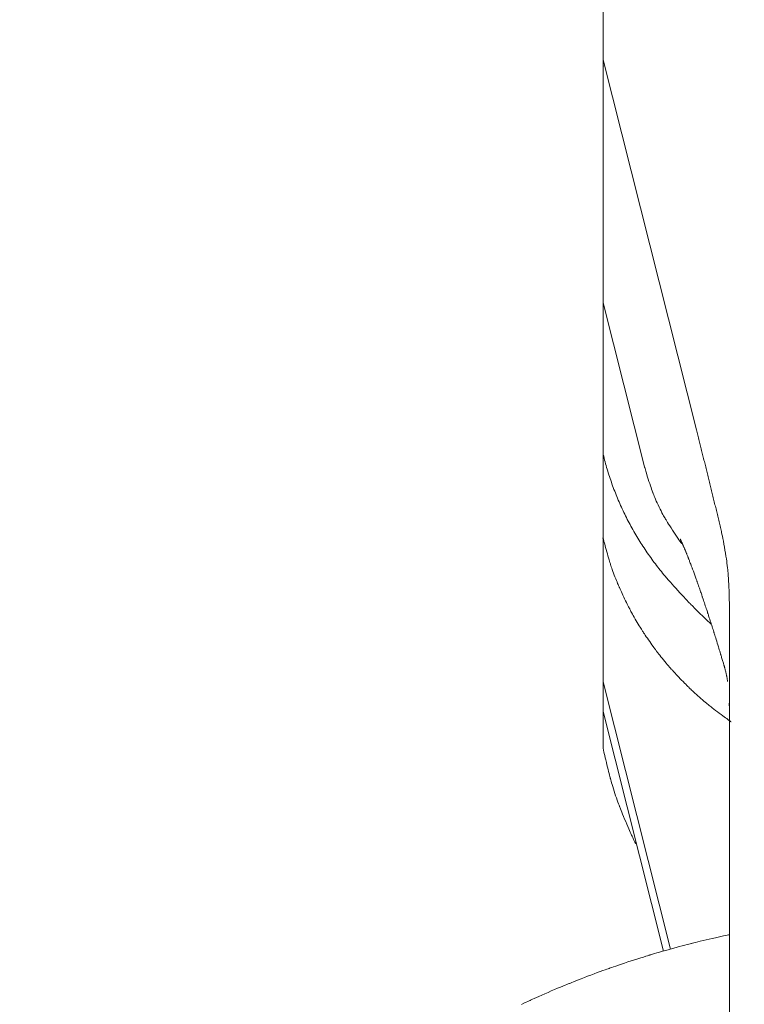
# Model space of a CAD drawing. Units: millimetres. Extents: x 0 to 12600, y 0 to 8910.
# Drawn here: x 4633 to 4679, y 5797 to 5860 of the extents above; entities that cross this region are included whole.
import ezdxf

# ---------------------------------------------------------------- set-up
doc = ezdxf.new("R2010")
doc.units = ezdxf.units.MM
doc.header["$LTSCALE"] = 7.5
doc.layers.add('寸法線', color=7, linetype='Continuous', lineweight=9)
doc.layers.add('本体', color=7, linetype='Continuous', lineweight=9)
doc.styles.get("Standard").update_dxf_attribs({"font": 'txt', "bigfont": 'bigfont'})
doc.styles.add('ＭＳ 明朝', font='txt')
doc.dimstyles.get("Standard").update_dxf_attribs({"dimtxt": 0.18, "dimasz": 0.18, "dimexe": 0.18, "dimexo": 0.0625, "dimgap": 0.09, "dimtad": 0, "dimtih": 1, "dimtoh": 1, "dimdec": 4, "dimzin": 0, "dimdsep": 46, "dimtxsty": 'Standard', "dimcen": 0.09, "dimadec": 0, "dimazin": 0, "dimtfac": 1, "dimtdec": 4, "dimtofl": 0, "dimtmove": 0, "dimatfit": 3, "dimfxl": 1, "dimtolj": 1, "dimtzin": 0, "dimarcsym": 0})

# ---------------------------------------------------------------- blocks, each defined once
blk = doc.blocks.new('Dim5')
at = {"layer": 'Defpoints', "color": 0}
for p in [(4440.749878, 6900), (4440.749878, 5694.018574), (4940.749878, 5694.018574)]:
    blk.add_point(p, dxfattribs=at)
at = {"layer": '寸法線', "color": 0, "linetype": 'Continuous', "lineweight": -2}
for p, q in [((4440.749878, 5694.206074), (4440.749878, 6900.54)), ((4940.749878, 5694.206074), (4940.749878, 6900.54)), ((4880.749878, 6900), (4500.749878, 6900))]:
    blk.add_line(p, q, dxfattribs=at)
at = {"layer": '寸法線', "color": 0}
for points in [[(4500.749878, 6910), (4500.749878, 6890), (4440.749878, 6900)], [(4880.749878, 6890), (4880.749878, 6910), (4940.749878, 6900)]]:
    blk.add_solid(points, dxfattribs=at)
at = {"layer": '寸法線', "color": 0, "lineweight": 9, "insert": (4690.749878, 6975), "char_height": 80, "width": 1413.440625, "attachment_point": 5, "style": 'ＭＳ 明朝'}
blk.add_mtext('\\A1;500', dxfattribs=at)

msp = doc.modelspace()

# ---------------------------------------------------------------- linework, layer by layer
at = {"layer": '本体', "color": 7, "linetype": 'Continuous', "lineweight": 9}
for p, q in [((4670.25, 5874.523), (4670.25, 5827.019)), ((4676.159, 5833.881), (4670.25, 5857.337)), ((4670.25, 5857.054), (4670.25, 5857.052)), ((4670.25, 5857.052), (4670.25, 5857.051)), ((4670.25, 5857.051), (4670.25, 5857.049)), ((4670.25, 5857.049), (4670.25, 5857.048)), ((4670.25, 5857.048), (4670.25, 5857.046)), ((4670.25, 5857.046), (4670.25, 5857.045)), ((4670.25, 5857.045), (4670.25, 5857.043)), ((4670.25, 5857.043), (4670.25, 5857.042)), ((4670.25, 5857.042), (4670.25, 5857.04)), ((4670.25, 5857.04), (4670.25, 5857.039)), ((4670.25, 5857.039), (4670.25, 5857.038)), ((4670.25, 5857.038), (4670.25, 5857.036)), ((4670.25, 5857.036), (4670.25, 5857.035)), ((4670.25, 5857.035), (4670.25, 5857.033)), ((4670.25, 5857.033), (4670.25, 5857.032)), ((4670.25, 5857.032), (4670.251, 5857.03)), ((4670.251, 5857.03), (4670.251, 5857.029)), ((4670.251, 5857.029), (4670.251, 5857.027)), ((4670.251, 5857.027), (4670.251, 5857.026)), ((4670.251, 5857.026), (4670.251, 5857.024)), ((4670.251, 5857.024), (4670.251, 5857.023)), ((4670.251, 5857.023), (4670.251, 5857.022)), ((4670.251, 5857.022), (4670.251, 5857.02)), ((4670.251, 5857.02), (4670.251, 5857.019)), ((4670.251, 5857.019), (4670.251, 5857.017)), ((4670.251, 5857.017), (4670.252, 5857.016)), ((4670.252, 5857.016), (4670.252, 5857.014)), ((4670.252, 5857.014), (4670.252, 5857.013)), ((4670.252, 5857.013), (4670.252, 5857.011)), ((4670.252, 5857.011), (4670.252, 5857.01)), ((4670.252, 5857.01), (4670.252, 5857.009)), ((4670.252, 5857.009), (4670.252, 5857.007)), ((4670.252, 5857.007), (4670.253, 5857.006)), ((4670.253, 5857.006), (4670.253, 5857.004)), ((4670.253, 5857.004), (4670.253, 5857.003)), ((4670.253, 5857.003), (4670.253, 5857.001)), ((4670.253, 5857.001), (4670.253, 5857)), ((4670.253, 5857), (4670.253, 5856.998)), ((4670.253, 5856.998), (4670.254, 5856.997)), ((4670.254, 5856.997), (4670.254, 5856.996)), ((4670.254, 5856.996), (4670.254, 5856.994)), ((4670.254, 5856.994), (4670.254, 5856.993)), ((4670.254, 5856.993), (4670.254, 5856.991)), ((4670.254, 5856.991), (4670.255, 5856.99)), ((4670.255, 5856.99), (4670.255, 5856.988)), ((4670.255, 5856.988), (4670.255, 5856.987)), ((4670.255, 5856.987), (4670.255, 5856.986)), ((4670.255, 5856.986), (4670.256, 5856.984)), ((4670.256, 5856.984), (4670.256, 5856.983)), ((4670.256, 5856.983), (4670.256, 5856.981)), ((4670.256, 5856.981), (4670.256, 5856.98)), ((4670.256, 5856.98), (4670.257, 5856.978)), ((4670.257, 5856.978), (4670.257, 5856.977)), ((4670.257, 5856.977), (4670.257, 5856.976)), ((4670.257, 5856.976), (4670.257, 5856.974)), ((4670.257, 5856.974), (4670.258, 5856.973)), ((4670.258, 5856.973), (4670.258, 5856.971)), ((4670.258, 5856.971), (4670.258, 5856.97)), ((4670.258, 5856.97), (4670.258, 5856.968)), ((4670.258, 5856.968), (4670.259, 5856.967)), ((4670.259, 5856.967), (4670.259, 5856.966)), ((4670.259, 5856.966), (4670.259, 5856.964)), ((4670.259, 5856.964), (4670.26, 5856.963)), ((4670.26, 5856.963), (4670.26, 5856.961)), ((4670.26, 5856.961), (4670.26, 5856.96)), ((4670.26, 5856.96), (4670.261, 5856.959)), ((4670.261, 5856.959), (4670.261, 5856.957)), ((4670.261, 5856.957), (4670.261, 5856.956)), ((4670.261, 5856.956), (4670.262, 5856.954)), ((4670.262, 5856.954), (4670.262, 5856.953)), ((4670.262, 5856.953), (4670.262, 5856.951)), ((4670.262, 5856.951), (4670.263, 5856.95)), ((4670.25, 5841.923), (4672.869, 5831.525)), ((4676.181, 5833.795), (4676.159, 5833.881)), ((4676.202, 5833.708), (4676.181, 5833.795)), ((4676.224, 5833.621), (4676.202, 5833.708)), ((4676.246, 5833.534), (4676.224, 5833.621)), ((4676.268, 5833.447), (4676.246, 5833.534)), ((4676.29, 5833.36), (4676.268, 5833.447)), ((4676.312, 5833.273), (4676.29, 5833.36)), ((4676.333, 5833.186), (4676.312, 5833.273)), ((4676.355, 5833.099), (4676.333, 5833.186)), ((4676.377, 5833.012), (4676.355, 5833.099)), ((4676.399, 5832.925), (4676.377, 5833.012)), ((4676.421, 5832.837), (4676.399, 5832.925)), ((4676.443, 5832.75), (4676.421, 5832.837)), ((4670.25, 5832.315), (4670.279, 5832.197)), ((4676.464, 5832.663), (4676.443, 5832.75)), ((4676.486, 5832.575), (4676.464, 5832.663)), ((4676.508, 5832.488), (4676.486, 5832.575)), ((4676.53, 5832.4), (4676.508, 5832.488)), ((4676.552, 5832.312), (4676.53, 5832.4)), ((4676.574, 5832.225), (4676.552, 5832.312)), ((4676.595, 5832.137), (4676.574, 5832.225)), ((4670.279, 5832.197), (4670.308, 5832.079)), ((4670.308, 5832.079), (4670.339, 5831.961)), ((4670.339, 5831.961), (4670.37, 5831.843)), ((4670.37, 5831.843), (4670.402, 5831.726)), ((4670.402, 5831.726), (4670.435, 5831.608)), ((4670.435, 5831.608), (4670.468, 5831.491)), ((4676.617, 5832.049), (4676.595, 5832.137)), ((4676.639, 5831.962), (4676.617, 5832.049)), ((4676.661, 5831.874), (4676.639, 5831.962)), ((4676.683, 5831.786), (4676.661, 5831.874)), ((4676.704, 5831.698), (4676.683, 5831.786)), ((4676.726, 5831.61), (4676.704, 5831.698)), ((4676.748, 5831.522), (4676.726, 5831.61)), ((4670.468, 5831.491), (4670.502, 5831.374)), ((4670.502, 5831.374), (4670.538, 5831.258)), ((4670.538, 5831.258), (4670.574, 5831.141)), ((4670.574, 5831.141), (4670.61, 5831.025)), ((4670.61, 5831.025), (4670.648, 5830.909)), ((4672.873, 5831.513), (4672.869, 5831.525)), ((4672.883, 5831.479), (4672.873, 5831.513)), ((4672.9, 5831.422), (4672.883, 5831.479)), ((4672.923, 5831.344), (4672.9, 5831.422)), ((4672.952, 5831.249), (4672.923, 5831.344)), ((4672.986, 5831.137), (4672.952, 5831.249)), ((4673.023, 5831.013), (4672.986, 5831.137)), ((4673.064, 5830.88), (4673.023, 5831.013)), ((4676.77, 5831.434), (4676.748, 5831.522)), ((4676.792, 5831.345), (4676.77, 5831.434)), ((4676.813, 5831.257), (4676.792, 5831.345)), ((4676.835, 5831.169), (4676.813, 5831.257)), ((4676.857, 5831.081), (4676.835, 5831.169)), ((4676.879, 5830.992), (4676.857, 5831.081)), ((4676.901, 5830.904), (4676.879, 5830.992)), ((4670.648, 5830.909), (4670.686, 5830.793)), ((4670.686, 5830.793), (4670.725, 5830.677)), ((4670.725, 5830.677), (4670.765, 5830.562)), ((4670.765, 5830.562), (4670.805, 5830.446)), ((4670.805, 5830.446), (4670.847, 5830.331)), ((4673.108, 5830.742), (4673.064, 5830.88)), ((4673.152, 5830.602), (4673.108, 5830.742)), ((4673.197, 5830.465), (4673.152, 5830.602)), ((4673.241, 5830.335), (4673.197, 5830.465)), ((4676.922, 5830.815), (4676.901, 5830.904)), ((4676.944, 5830.727), (4676.922, 5830.815)), ((4676.966, 5830.638), (4676.944, 5830.727)), ((4676.988, 5830.55), (4676.966, 5830.638)), ((4677.01, 5830.461), (4676.988, 5830.55)), ((4677.031, 5830.372), (4677.01, 5830.461)), ((4677.053, 5830.284), (4677.031, 5830.372)), ((4670.847, 5830.331), (4670.889, 5830.217)), ((4670.889, 5830.217), (4670.932, 5830.102)), ((4670.932, 5830.102), (4670.976, 5829.988)), ((4670.976, 5829.988), (4671.02, 5829.874)), ((4671.02, 5829.874), (4671.065, 5829.76)), ((4671.065, 5829.76), (4671.111, 5829.647)), ((4673.282, 5830.214), (4673.241, 5830.335)), ((4673.32, 5830.106), (4673.282, 5830.214)), ((4673.353, 5830.014), (4673.32, 5830.106)), ((4673.38, 5829.939), (4673.353, 5830.014)), ((4673.401, 5829.885), (4673.38, 5829.939)), ((4673.413, 5829.852), (4673.401, 5829.885)), ((4673.417, 5829.841), (4673.413, 5829.852)), ((4673.422, 5829.83), (4673.417, 5829.841)), ((4673.434, 5829.797), (4673.422, 5829.83)), ((4673.455, 5829.744), (4673.434, 5829.797)), ((4673.484, 5829.671), (4673.455, 5829.744)), ((4677.075, 5830.195), (4677.053, 5830.284)), ((4677.097, 5830.106), (4677.075, 5830.195)), ((4677.119, 5830.017), (4677.097, 5830.106)), ((4677.14, 5829.928), (4677.119, 5830.017)), ((4677.162, 5829.839), (4677.14, 5829.928)), ((4677.184, 5829.75), (4677.162, 5829.839)), ((4677.206, 5829.661), (4677.184, 5829.75)), ((4671.111, 5829.647), (4671.158, 5829.533)), ((4671.158, 5829.533), (4671.205, 5829.421)), ((4671.205, 5829.421), (4671.254, 5829.308)), ((4671.254, 5829.308), (4671.303, 5829.196)), ((4671.303, 5829.196), (4671.353, 5829.083)), ((4673.52, 5829.581), (4673.484, 5829.671)), ((4673.564, 5829.477), (4673.52, 5829.581)), ((4673.613, 5829.362), (4673.564, 5829.477)), ((4673.668, 5829.238), (4673.613, 5829.362)), ((4673.727, 5829.11), (4673.668, 5829.238)), ((4673.789, 5828.98), (4673.727, 5829.11)), ((4677.227, 5829.572), (4677.206, 5829.661)), ((4677.249, 5829.483), (4677.227, 5829.572)), ((4677.271, 5829.394), (4677.249, 5829.483)), ((4677.293, 5829.304), (4677.271, 5829.394)), ((4677.315, 5829.215), (4677.293, 5829.304)), ((4677.336, 5829.126), (4677.315, 5829.215)), ((4677.358, 5829.036), (4677.336, 5829.126)), ((4671.353, 5829.083), (4671.403, 5828.972)), ((4671.403, 5828.972), (4671.454, 5828.86)), ((4671.454, 5828.86), (4671.506, 5828.749)), ((4671.506, 5828.749), (4671.559, 5828.638)), ((4671.559, 5828.638), (4671.613, 5828.527)), ((4671.613, 5828.527), (4671.667, 5828.417)), ((4673.853, 5828.852), (4673.789, 5828.98)), ((4673.915, 5828.729), (4673.853, 5828.852)), ((4673.975, 5828.615), (4673.915, 5828.729)), ((4674.031, 5828.513), (4673.975, 5828.615)), ((4674.08, 5828.425), (4674.031, 5828.513)), ((4677.38, 5828.947), (4677.358, 5829.036)), ((4677.402, 5828.858), (4677.38, 5828.947)), ((4677.423, 5828.768), (4677.402, 5828.858)), ((4677.445, 5828.678), (4677.423, 5828.768)), ((4677.467, 5828.589), (4677.445, 5828.678)), ((4677.488, 5828.499), (4677.467, 5828.589)), ((4677.51, 5828.41), (4677.488, 5828.499)), ((4671.667, 5828.417), (4671.722, 5828.307)), ((4671.722, 5828.307), (4671.778, 5828.198)), ((4671.778, 5828.198), (4671.834, 5828.088)), ((4671.834, 5828.088), (4671.892, 5827.979)), ((4671.892, 5827.979), (4671.95, 5827.871)), ((4671.95, 5827.871), (4672.008, 5827.762)), ((4674.12, 5828.353), (4674.08, 5828.425)), ((4674.15, 5828.301), (4674.12, 5828.353)), ((4674.169, 5828.269), (4674.15, 5828.301)), ((4674.175, 5828.258), (4674.169, 5828.269)), ((4674.182, 5828.247), (4674.175, 5828.258)), ((4674.2, 5828.215), (4674.182, 5828.247)), ((4674.232, 5828.162), (4674.2, 5828.215)), ((4674.275, 5828.09), (4674.232, 5828.162)), ((4674.33, 5828.001), (4674.275, 5828.09)), ((4674.394, 5827.896), (4674.33, 5828.001)), ((4674.468, 5827.779), (4674.394, 5827.896)), ((4677.532, 5828.32), (4677.51, 5828.41)), ((4677.554, 5828.23), (4677.532, 5828.32)), ((4677.575, 5828.14), (4677.554, 5828.23)), ((4677.597, 5828.05), (4677.575, 5828.14)), ((4677.619, 5827.961), (4677.597, 5828.05)), ((4677.64, 5827.871), (4677.619, 5827.961)), ((4677.662, 5827.781), (4677.64, 5827.871)), ((4672.008, 5827.762), (4672.068, 5827.654)), ((4672.068, 5827.654), (4672.128, 5827.547)), ((4672.128, 5827.547), (4672.189, 5827.439)), ((4672.189, 5827.439), (4672.25, 5827.332)), ((4672.25, 5827.332), (4672.313, 5827.226)), ((4672.313, 5827.226), (4672.376, 5827.12)), ((4674.549, 5827.653), (4674.468, 5827.779)), ((4674.635, 5827.521), (4674.549, 5827.653)), ((4674.724, 5827.387), (4674.635, 5827.521)), ((4674.813, 5827.255), (4674.724, 5827.387)), ((4674.899, 5827.127), (4674.813, 5827.255)), ((4677.684, 5827.691), (4677.662, 5827.781)), ((4677.706, 5827.601), (4677.684, 5827.691)), ((4677.727, 5827.51), (4677.706, 5827.601)), ((4677.73, 5827.494), (4677.727, 5827.51)), ((4677.74, 5827.447), (4677.73, 5827.494)), ((4677.755, 5827.369), (4677.74, 5827.447)), ((4677.776, 5827.263), (4677.755, 5827.369)), ((4677.802, 5827.131), (4677.776, 5827.263)), ((4670.232, 5827.026), (4670.231, 5827.031)), ((4670.231, 5827.031), (4670.231, 5827.028)), ((4670.231, 5827.028), (4670.234, 5827.019)), ((4670.236, 5827.011), (4670.232, 5827.026)), ((4670.234, 5827.019), (4670.238, 5827.004)), ((4670.241, 5826.989), (4670.236, 5827.011)), ((4670.238, 5827.004), (4670.243, 5826.986)), ((4670.249, 5826.962), (4670.241, 5826.989)), ((4670.243, 5826.986), (4670.248, 5826.968)), ((4670.248, 5826.968), (4670.253, 5826.951)), ((4670.257, 5826.931), (4670.249, 5826.962)), ((4670.261, 5826.921), (4670.25, 5827.019)), ((4670.25, 5826.949), (4670.25, 5813.652)), ((4670.253, 5826.951), (4670.257, 5826.937)), ((4670.257, 5826.937), (4670.26, 5826.926)), ((4670.265, 5826.902), (4670.257, 5826.931)), ((4670.26, 5826.926), (4670.262, 5826.92)), ((4670.262, 5826.92), (4670.262, 5826.917)), ((4670.271, 5826.878), (4670.265, 5826.902)), ((4670.276, 5826.862), (4670.271, 5826.878)), ((4670.277, 5826.856), (4670.276, 5826.862)), ((4670.279, 5826.85), (4670.277, 5826.856)), ((4670.283, 5826.833), (4670.279, 5826.85)), ((4670.292, 5826.802), (4670.283, 5826.833)), ((4670.304, 5826.756), (4670.292, 5826.802)), ((4670.321, 5826.694), (4670.304, 5826.756)), ((4670.342, 5826.615), (4670.321, 5826.694)), ((4670.369, 5826.518), (4670.342, 5826.615)), ((4672.376, 5827.12), (4672.439, 5827.014)), ((4672.439, 5827.014), (4672.504, 5826.908)), ((4672.504, 5826.908), (4672.569, 5826.803)), ((4672.569, 5826.803), (4672.635, 5826.698)), ((4672.635, 5826.698), (4672.702, 5826.594)), ((4672.702, 5826.594), (4672.769, 5826.49)), ((4674.979, 5827.009), (4674.899, 5827.127)), ((4675.052, 5826.902), (4674.979, 5827.009)), ((4675.115, 5826.811), (4675.052, 5826.902)), ((4675.166, 5826.737), (4675.115, 5826.811)), ((4675.133, 5826.942), (4675.133, 5826.943)), ((4675.133, 5826.943), (4675.133, 5826.943)), ((4675.133, 5826.943), (4675.133, 5826.943)), ((4675.133, 5826.943), (4675.133, 5826.943)), ((4675.133, 5826.943), (4675.133, 5826.943)), ((4675.133, 5826.943), (4675.133, 5826.943)), ((4675.133, 5826.943), (4675.133, 5826.943)), ((4675.133, 5826.943), (4675.133, 5826.943)), ((4675.133, 5826.943), (4675.133, 5826.943)), ((4675.134, 5826.941), (4675.133, 5826.942)), ((4675.135, 5826.94), (4675.134, 5826.941)), ((4675.136, 5826.938), (4675.135, 5826.94)), ((4675.137, 5826.936), (4675.136, 5826.938)), ((4675.138, 5826.934), (4675.137, 5826.936)), ((4675.139, 5826.932), (4675.138, 5826.934)), ((4675.14, 5826.93), (4675.139, 5826.932)), ((4675.141, 5826.928), (4675.14, 5826.93)), ((4675.141, 5826.927), (4675.141, 5826.928)), ((4675.141, 5826.926), (4675.141, 5826.927)), ((4675.142, 5826.926), (4675.141, 5826.926)), ((4675.142, 5826.925), (4675.142, 5826.926)), ((4675.143, 5826.923), (4675.142, 5826.925)), ((4675.145, 5826.92), (4675.143, 5826.923)), ((4675.147, 5826.916), (4675.145, 5826.92)), ((4675.149, 5826.911), (4675.147, 5826.916)), ((4675.152, 5826.905), (4675.149, 5826.911)), ((4675.156, 5826.898), (4675.152, 5826.905)), ((4675.16, 5826.889), (4675.156, 5826.898)), ((4675.164, 5826.88), (4675.16, 5826.889)), ((4675.169, 5826.87), (4675.164, 5826.88)), ((4675.203, 5826.682), (4675.166, 5826.737)), ((4675.174, 5826.86), (4675.169, 5826.87)), ((4675.179, 5826.85), (4675.174, 5826.86)), ((4675.183, 5826.84), (4675.179, 5826.85)), ((4675.187, 5826.832), (4675.183, 5826.84)), ((4675.191, 5826.825), (4675.187, 5826.832)), ((4675.193, 5826.819), (4675.191, 5826.825)), ((4675.195, 5826.816), (4675.193, 5826.819)), ((4675.195, 5826.815), (4675.195, 5826.816)), ((4675.196, 5826.814), (4675.195, 5826.815)), ((4675.198, 5826.81), (4675.196, 5826.814)), ((4675.2, 5826.804), (4675.198, 5826.81)), ((4675.204, 5826.796), (4675.2, 5826.804)), ((4675.226, 5826.649), (4675.203, 5826.682)), ((4675.209, 5826.786), (4675.204, 5826.796)), ((4675.214, 5826.774), (4675.209, 5826.786)), ((4675.221, 5826.76), (4675.214, 5826.774)), ((4675.228, 5826.744), (4675.221, 5826.76)), ((4675.233, 5826.638), (4675.226, 5826.649)), ((4675.236, 5826.726), (4675.228, 5826.744)), ((4675.245, 5826.707), (4675.236, 5826.726)), ((4675.254, 5826.688), (4675.245, 5826.707)), ((4675.262, 5826.669), (4675.254, 5826.688)), ((4675.27, 5826.651), (4675.262, 5826.669)), ((4675.278, 5826.633), (4675.27, 5826.651)), ((4675.285, 5826.618), (4675.278, 5826.633)), ((4675.29, 5826.606), (4675.285, 5826.618)), ((4675.294, 5826.596), (4675.29, 5826.606)), ((4675.297, 5826.59), (4675.294, 5826.596)), ((4677.832, 5826.978), (4677.802, 5827.131)), ((4677.865, 5826.808), (4677.832, 5826.978)), ((4677.9, 5826.624), (4677.865, 5826.808)), ((4677.935, 5826.433), (4677.9, 5826.624)), ((4670.4, 5826.406), (4670.369, 5826.518)), ((4670.435, 5826.281), (4670.4, 5826.406)), ((4670.472, 5826.148), (4670.435, 5826.281)), ((4670.511, 5826.012), (4670.472, 5826.148)), ((4670.55, 5825.879), (4670.511, 5826.012)), ((4672.769, 5826.49), (4672.837, 5826.386)), ((4672.837, 5826.386), (4672.905, 5826.283)), ((4672.905, 5826.283), (4672.975, 5826.18)), ((4672.975, 5826.18), (4673.045, 5826.078)), ((4673.045, 5826.078), (4673.116, 5825.976)), ((4673.116, 5825.976), (4673.187, 5825.875)), ((4675.298, 5826.589), (4675.297, 5826.59)), ((4675.299, 5826.587), (4675.298, 5826.589)), ((4675.301, 5826.581), (4675.299, 5826.587)), ((4675.306, 5826.571), (4675.301, 5826.581)), ((4675.312, 5826.557), (4675.306, 5826.571)), ((4675.319, 5826.54), (4675.312, 5826.557)), ((4675.328, 5826.52), (4675.319, 5826.54)), ((4675.338, 5826.496), (4675.328, 5826.52)), ((4675.349, 5826.471), (4675.338, 5826.496)), ((4675.361, 5826.443), (4675.349, 5826.471)), ((4675.373, 5826.414), (4675.361, 5826.443)), ((4675.386, 5826.384), (4675.373, 5826.414)), ((4675.398, 5826.356), (4675.386, 5826.384)), ((4675.41, 5826.328), (4675.398, 5826.356)), ((4675.42, 5826.303), (4675.41, 5826.328)), ((4675.429, 5826.281), (4675.42, 5826.303)), ((4675.437, 5826.264), (4675.429, 5826.281)), ((4675.442, 5826.25), (4675.437, 5826.264)), ((4675.446, 5826.242), (4675.442, 5826.25)), ((4675.447, 5826.239), (4675.446, 5826.242)), ((4675.448, 5826.237), (4675.447, 5826.239)), ((4675.451, 5826.228), (4675.448, 5826.237)), ((4675.457, 5826.215), (4675.451, 5826.228)), ((4675.465, 5826.196), (4675.457, 5826.215)), ((4675.474, 5826.173), (4675.465, 5826.196)), ((4675.486, 5826.145), (4675.474, 5826.173)), ((4675.499, 5826.113), (4675.486, 5826.145)), ((4675.513, 5826.079), (4675.499, 5826.113)), ((4675.528, 5826.041), (4675.513, 5826.079)), ((4675.544, 5826.003), (4675.528, 5826.041)), ((4675.56, 5825.963), (4675.544, 5826.003)), ((4677.969, 5826.239), (4677.935, 5826.433)), ((4678.001, 5826.047), (4677.969, 5826.239)), ((4678.031, 5825.864), (4678.001, 5826.047)), ((4670.587, 5825.753), (4670.55, 5825.879)), ((4670.621, 5825.641), (4670.587, 5825.753)), ((4670.65, 5825.545), (4670.621, 5825.641)), ((4670.674, 5825.469), (4670.65, 5825.545)), ((4670.692, 5825.413), (4670.674, 5825.469)), ((4670.703, 5825.379), (4670.692, 5825.413)), ((4670.706, 5825.368), (4670.703, 5825.379)), ((4670.71, 5825.357), (4670.706, 5825.368)), ((4670.721, 5825.323), (4670.71, 5825.357)), ((4673.187, 5825.875), (4673.259, 5825.773)), ((4673.259, 5825.773), (4673.332, 5825.673)), ((4673.332, 5825.673), (4673.405, 5825.572)), ((4673.405, 5825.572), (4673.48, 5825.472)), ((4673.48, 5825.472), (4673.554, 5825.373)), ((4673.554, 5825.373), (4673.63, 5825.274)), ((4675.575, 5825.924), (4675.56, 5825.963)), ((4675.59, 5825.886), (4675.575, 5825.924)), ((4675.604, 5825.852), (4675.59, 5825.886)), ((4675.616, 5825.821), (4675.604, 5825.852)), ((4675.626, 5825.796), (4675.616, 5825.821)), ((4675.633, 5825.778), (4675.626, 5825.796)), ((4675.638, 5825.766), (4675.633, 5825.778)), ((4675.639, 5825.762), (4675.638, 5825.766)), ((4675.641, 5825.758), (4675.639, 5825.762)), ((4675.646, 5825.746), (4675.641, 5825.758)), ((4675.653, 5825.727), (4675.646, 5825.746)), ((4675.664, 5825.7), (4675.653, 5825.727)), ((4675.677, 5825.666), (4675.664, 5825.7)), ((4675.693, 5825.626), (4675.677, 5825.666)), ((4675.71, 5825.58), (4675.693, 5825.626)), ((4675.73, 5825.529), (4675.71, 5825.58)), ((4675.751, 5825.475), (4675.73, 5825.529)), ((4675.772, 5825.419), (4675.751, 5825.475)), ((4675.794, 5825.362), (4675.772, 5825.419)), ((4675.815, 5825.306), (4675.794, 5825.362)), ((4678.056, 5825.693), (4678.031, 5825.864)), ((4678.078, 5825.54), (4678.056, 5825.693)), ((4678.096, 5825.408), (4678.078, 5825.54)), ((4678.109, 5825.302), (4678.096, 5825.408)), ((4670.738, 5825.27), (4670.721, 5825.323)), ((4670.762, 5825.197), (4670.738, 5825.27)), ((4670.792, 5825.109), (4670.762, 5825.197)), ((4670.826, 5825.009), (4670.792, 5825.109)), ((4670.865, 5824.9), (4670.826, 5825.009)), ((4670.907, 5824.785), (4670.865, 5824.9)), ((4670.951, 5824.667), (4670.907, 5824.785)), ((4673.63, 5825.274), (4673.706, 5825.175)), ((4673.706, 5825.175), (4673.783, 5825.077)), ((4673.783, 5825.077), (4673.86, 5824.98)), ((4673.86, 5824.98), (4673.938, 5824.882)), ((4673.938, 5824.882), (4674.017, 5824.786)), ((4674.017, 5824.786), (4674.097, 5824.689)), ((4675.835, 5825.254), (4675.815, 5825.306)), ((4675.853, 5825.206), (4675.835, 5825.254)), ((4675.868, 5825.165), (4675.853, 5825.206)), ((4675.881, 5825.131), (4675.868, 5825.165)), ((4675.89, 5825.106), (4675.881, 5825.131)), ((4675.896, 5825.091), (4675.89, 5825.106)), ((4675.898, 5825.086), (4675.896, 5825.091)), ((4675.9, 5825.08), (4675.898, 5825.086)), ((4675.906, 5825.065), (4675.9, 5825.08)), ((4675.915, 5825.04), (4675.906, 5825.065)), ((4675.928, 5825.005), (4675.915, 5825.04)), ((4675.944, 5824.962), (4675.928, 5825.005)), ((4675.963, 5824.911), (4675.944, 5824.962)), ((4675.984, 5824.853), (4675.963, 5824.911)), ((4676.007, 5824.791), (4675.984, 5824.853)), ((4676.031, 5824.725), (4676.007, 5824.791)), ((4676.055, 5824.657), (4676.031, 5824.725)), ((4678.118, 5825.224), (4678.109, 5825.302)), ((4678.124, 5825.177), (4678.118, 5825.224)), ((4678.125, 5825.161), (4678.124, 5825.177)), ((4678.127, 5825.145), (4678.125, 5825.161)), ((4678.132, 5825.097), (4678.127, 5825.145)), ((4678.14, 5825.019), (4678.132, 5825.097)), ((4678.151, 5824.913), (4678.14, 5825.019)), ((4678.162, 5824.781), (4678.151, 5824.913)), ((4678.175, 5824.628), (4678.162, 5824.781)), ((4670.996, 5824.55), (4670.951, 5824.667)), ((4671.041, 5824.435), (4670.996, 5824.55)), ((4671.085, 5824.327), (4671.041, 5824.435)), ((4671.126, 5824.227), (4671.085, 5824.327)), ((4671.163, 5824.137), (4671.126, 5824.227)), ((4671.196, 5824.06), (4671.163, 5824.137)), ((4674.097, 5824.689), (4674.177, 5824.593)), ((4674.177, 5824.593), (4674.258, 5824.498)), ((4674.268, 5824.486), (4674.258, 5824.498)), ((4674.301, 5824.449), (4674.268, 5824.486)), ((4674.354, 5824.39), (4674.301, 5824.449)), ((4674.426, 5824.309), (4674.354, 5824.39)), ((4674.515, 5824.209), (4674.426, 5824.309)), ((4674.619, 5824.093), (4674.515, 5824.209)), ((4674.734, 5823.965), (4674.619, 5824.093)), ((4676.08, 5824.589), (4676.055, 5824.657)), ((4676.104, 5824.523), (4676.08, 5824.589)), ((4676.126, 5824.461), (4676.104, 5824.523)), ((4676.146, 5824.405), (4676.126, 5824.461)), ((4676.163, 5824.356), (4676.146, 5824.405)), ((4676.177, 5824.316), (4676.163, 5824.356)), ((4676.188, 5824.287), (4676.177, 5824.316)), ((4676.194, 5824.269), (4676.188, 5824.287)), ((4676.196, 5824.263), (4676.194, 5824.269)), ((4676.199, 5824.257), (4676.196, 5824.263)), ((4676.205, 5824.239), (4676.199, 5824.257)), ((4676.215, 5824.209), (4676.205, 5824.239)), ((4676.23, 5824.168), (4676.215, 5824.209)), ((4676.248, 5824.118), (4676.23, 5824.168)), ((4676.269, 5824.058), (4676.248, 5824.118)), ((4678.187, 5824.457), (4678.175, 5824.628)), ((4678.198, 5824.273), (4678.187, 5824.457)), ((4678.209, 5824.082), (4678.198, 5824.273)), ((4671.223, 5823.998), (4671.196, 5824.06)), ((4671.243, 5823.953), (4671.223, 5823.998)), ((4671.255, 5823.925), (4671.243, 5823.953)), ((4671.259, 5823.915), (4671.255, 5823.925)), ((4671.263, 5823.906), (4671.259, 5823.915)), ((4671.275, 5823.878), (4671.263, 5823.906)), ((4671.295, 5823.832), (4671.275, 5823.878)), ((4671.323, 5823.769), (4671.295, 5823.832)), ((4671.358, 5823.69), (4671.323, 5823.769)), ((4671.399, 5823.599), (4671.358, 5823.69)), ((4671.446, 5823.497), (4671.399, 5823.599)), ((4671.497, 5823.386), (4671.446, 5823.497)), ((4674.857, 5823.828), (4674.734, 5823.965)), ((4674.985, 5823.687), (4674.857, 5823.828)), ((4675.113, 5823.546), (4674.985, 5823.687)), ((4675.238, 5823.408), (4675.113, 5823.546)), ((4676.292, 5823.991), (4676.269, 5824.058)), ((4676.318, 5823.917), (4676.292, 5823.991)), ((4676.345, 5823.84), (4676.318, 5823.917)), ((4676.372, 5823.761), (4676.345, 5823.84)), ((4676.4, 5823.681), (4676.372, 5823.761)), ((4676.426, 5823.604), (4676.4, 5823.681)), ((4676.451, 5823.532), (4676.426, 5823.604)), ((4676.473, 5823.466), (4676.451, 5823.532)), ((4678.218, 5823.888), (4678.209, 5824.082)), ((4678.225, 5823.696), (4678.218, 5823.888)), ((4678.231, 5823.512), (4678.225, 5823.696)), ((4678.236, 5823.341), (4678.231, 5823.512)), ((4671.551, 5823.271), (4671.497, 5823.386)), ((4671.607, 5823.154), (4671.551, 5823.271)), ((4671.663, 5823.038), (4671.607, 5823.154)), ((4671.717, 5822.928), (4671.663, 5823.038)), ((4671.768, 5822.825), (4671.717, 5822.928)), ((4675.357, 5823.28), (4675.238, 5823.408)), ((4675.466, 5823.162), (4675.357, 5823.28)), ((4675.562, 5823.059), (4675.466, 5823.162)), ((4675.644, 5822.972), (4675.562, 5823.059)), ((4675.709, 5822.904), (4675.644, 5822.972)), ((4675.756, 5822.854), (4675.709, 5822.904)), ((4675.785, 5822.824), (4675.756, 5822.854)), ((4676.493, 5823.41), (4676.473, 5823.466)), ((4676.508, 5823.363), (4676.493, 5823.41)), ((4676.52, 5823.329), (4676.508, 5823.363)), ((4676.527, 5823.308), (4676.52, 5823.329)), ((4676.529, 5823.301), (4676.527, 5823.308)), ((4676.532, 5823.294), (4676.529, 5823.301)), ((4676.539, 5823.273), (4676.532, 5823.294)), ((4676.551, 5823.239), (4676.539, 5823.273)), ((4676.567, 5823.191), (4676.551, 5823.239)), ((4676.586, 5823.132), (4676.567, 5823.191)), ((4676.61, 5823.063), (4676.586, 5823.132)), ((4676.636, 5822.985), (4676.61, 5823.063)), ((4676.664, 5822.901), (4676.636, 5822.985)), ((4676.693, 5822.812), (4676.664, 5822.901)), ((4678.241, 5823.188), (4678.236, 5823.341)), ((4678.244, 5823.056), (4678.241, 5823.188)), ((4678.246, 5822.95), (4678.244, 5823.056)), ((4678.248, 5822.872), (4678.246, 5822.95)), ((4678.249, 5822.824), (4678.248, 5822.872)), ((4671.815, 5822.733), (4671.768, 5822.825)), ((4671.855, 5822.654), (4671.815, 5822.733)), ((4671.888, 5822.591), (4671.855, 5822.654)), ((4671.912, 5822.544), (4671.888, 5822.591)), ((4671.927, 5822.516), (4671.912, 5822.544)), ((4671.932, 5822.507), (4671.927, 5822.516)), ((4671.937, 5822.497), (4671.932, 5822.507)), ((4671.952, 5822.469), (4671.937, 5822.497)), ((4671.976, 5822.423), (4671.952, 5822.469)), ((4672.01, 5822.36), (4671.976, 5822.423)), ((4672.051, 5822.283), (4672.01, 5822.36)), ((4672.101, 5822.193), (4672.051, 5822.283)), ((4675.795, 5822.814), (4675.785, 5822.824)), ((4675.805, 5822.804), (4675.795, 5822.814)), ((4675.833, 5822.774), (4675.805, 5822.804)), ((4675.879, 5822.726), (4675.833, 5822.774)), ((4675.942, 5822.662), (4675.879, 5822.726)), ((4676.019, 5822.584), (4675.942, 5822.662)), ((4676.107, 5822.496), (4676.019, 5822.584)), ((4676.203, 5822.4), (4676.107, 5822.496)), ((4676.306, 5822.299), (4676.203, 5822.4)), ((4676.411, 5822.196), (4676.306, 5822.299)), ((4676.723, 5822.722), (4676.693, 5822.812)), ((4676.753, 5822.632), (4676.723, 5822.722)), ((4676.782, 5822.545), (4676.753, 5822.632)), ((4676.809, 5822.464), (4676.782, 5822.545)), ((4676.833, 5822.39), (4676.809, 5822.464)), ((4676.853, 5822.327), (4676.833, 5822.39)), ((4676.87, 5822.276), (4676.853, 5822.327)), ((4676.882, 5822.239), (4676.87, 5822.276)), ((4676.89, 5822.216), (4676.882, 5822.239)), ((4678.25, 5822.808), (4678.249, 5822.824)), ((4678.25, 5755.45), (4678.25, 5822.808)), ((4672.156, 5822.093), (4672.101, 5822.193)), ((4672.216, 5821.986), (4672.156, 5822.093)), ((4672.28, 5821.876), (4672.216, 5821.986)), ((4672.345, 5821.764), (4672.28, 5821.876)), ((4672.41, 5821.654), (4672.345, 5821.764)), ((4672.473, 5821.549), (4672.41, 5821.654)), ((4676.516, 5822.095), (4676.411, 5822.196)), ((4676.619, 5821.996), (4676.516, 5822.095)), ((4676.717, 5821.904), (4676.619, 5821.996)), ((4676.807, 5821.818), (4676.717, 5821.904)), ((4676.888, 5821.743), (4676.807, 5821.818)), ((4676.957, 5821.678), (4676.888, 5821.743)), ((4676.892, 5822.208), (4676.89, 5822.216)), ((4676.895, 5822.2), (4676.892, 5822.208)), ((4676.902, 5822.177), (4676.895, 5822.2)), ((4676.914, 5822.14), (4676.902, 5822.177)), ((4676.931, 5822.088), (4676.914, 5822.14)), ((4676.952, 5822.024), (4676.931, 5822.088)), ((4676.976, 5821.949), (4676.952, 5822.024)), ((4677.013, 5821.626), (4676.957, 5821.678)), ((4677.003, 5821.865), (4676.976, 5821.949)), ((4677.033, 5821.773), (4677.003, 5821.865)), ((4677.054, 5821.588), (4677.013, 5821.626)), ((4677.064, 5821.677), (4677.033, 5821.773)), ((4677.095, 5821.578), (4677.064, 5821.677)), ((4672.532, 5821.452), (4672.473, 5821.549)), ((4672.586, 5821.365), (4672.532, 5821.452)), ((4672.632, 5821.291), (4672.586, 5821.365)), ((4672.67, 5821.231), (4672.632, 5821.291)), ((4672.698, 5821.187), (4672.67, 5821.231)), ((4672.715, 5821.16), (4672.698, 5821.187)), ((4672.721, 5821.151), (4672.715, 5821.16)), ((4672.726, 5821.142), (4672.721, 5821.151)), ((4672.744, 5821.116), (4672.726, 5821.142)), ((4672.772, 5821.072), (4672.744, 5821.116)), ((4672.811, 5821.012), (4672.772, 5821.072)), ((4672.859, 5820.939), (4672.811, 5821.012)), ((4677.078, 5821.564), (4677.054, 5821.588)), ((4677.087, 5821.557), (4677.078, 5821.564)), ((4677.127, 5821.478), (4677.095, 5821.578)), ((4677.158, 5821.381), (4677.127, 5821.478)), ((4677.187, 5821.289), (4677.158, 5821.381)), ((4677.213, 5821.205), (4677.187, 5821.289)), ((4677.236, 5821.132), (4677.213, 5821.205)), ((4677.255, 5821.072), (4677.236, 5821.132)), ((4677.269, 5821.028), (4677.255, 5821.072)), ((4677.278, 5821), (4677.269, 5821.028)), ((4677.281, 5820.991), (4677.278, 5821)), ((4677.283, 5820.982), (4677.281, 5820.991)), ((4677.292, 5820.954), (4677.283, 5820.982)), ((4672.915, 5820.853), (4672.859, 5820.939)), ((4672.979, 5820.758), (4672.915, 5820.853)), ((4673.048, 5820.656), (4672.979, 5820.758)), ((4673.121, 5820.55), (4673.048, 5820.656)), ((4673.195, 5820.443), (4673.121, 5820.55)), ((4673.269, 5820.338), (4673.195, 5820.443)), ((4677.306, 5820.909), (4677.292, 5820.954)), ((4677.326, 5820.846), (4677.306, 5820.909)), ((4677.35, 5820.768), (4677.326, 5820.846)), ((4677.379, 5820.676), (4677.35, 5820.768)), ((4677.41, 5820.573), (4677.379, 5820.676)), ((4677.445, 5820.463), (4677.41, 5820.573)), ((4677.48, 5820.349), (4677.445, 5820.463)), ((4677.515, 5820.234), (4677.48, 5820.349)), ((4673.341, 5820.238), (4673.269, 5820.338)), ((4673.408, 5820.145), (4673.341, 5820.238)), ((4673.469, 5820.062), (4673.408, 5820.145)), ((4673.521, 5819.991), (4673.469, 5820.062)), ((4673.564, 5819.934), (4673.521, 5819.991)), ((4673.596, 5819.892), (4673.564, 5819.934)), ((4673.615, 5819.866), (4673.596, 5819.892)), ((4673.621, 5819.858), (4673.615, 5819.866)), ((4673.628, 5819.849), (4673.621, 5819.858)), ((4673.647, 5819.824), (4673.628, 5819.849)), ((4673.679, 5819.782), (4673.647, 5819.824)), ((4673.722, 5819.725), (4673.679, 5819.782)), ((4673.776, 5819.656), (4673.722, 5819.725)), ((4677.549, 5820.123), (4677.515, 5820.234)), ((4677.581, 5820.02), (4677.549, 5820.123)), ((4677.609, 5819.927), (4677.581, 5820.02)), ((4677.634, 5819.846), (4677.609, 5819.927)), ((4677.654, 5819.779), (4677.634, 5819.846)), ((4677.67, 5819.727), (4677.654, 5819.779)), ((4677.681, 5819.69), (4677.67, 5819.727)), ((4673.839, 5819.575), (4673.776, 5819.656)), ((4673.91, 5819.485), (4673.839, 5819.575)), ((4673.987, 5819.388), (4673.91, 5819.485)), ((4674.068, 5819.288), (4673.987, 5819.388)), ((4674.151, 5819.187), (4674.068, 5819.288)), ((4674.234, 5819.088), (4674.151, 5819.187)), ((4677.688, 5819.667), (4677.681, 5819.69)), ((4677.69, 5819.66), (4677.688, 5819.667)), ((4677.693, 5819.653), (4677.69, 5819.66)), ((4677.699, 5819.631), (4677.693, 5819.653)), ((4677.71, 5819.597), (4677.699, 5819.631)), ((4677.724, 5819.551), (4677.71, 5819.597)), ((4677.74, 5819.497), (4677.724, 5819.551)), ((4677.758, 5819.438), (4677.74, 5819.497)), ((4677.777, 5819.375), (4677.758, 5819.438)), ((4677.796, 5819.311), (4677.777, 5819.375)), ((4677.815, 5819.249), (4677.796, 5819.311)), ((4677.833, 5819.189), (4677.815, 5819.249)), ((4677.849, 5819.133), (4677.833, 5819.189)), ((4677.865, 5819.081), (4677.849, 5819.133)), ((4674.314, 5818.993), (4674.234, 5819.088)), ((4674.389, 5818.906), (4674.314, 5818.993)), ((4674.457, 5818.827), (4674.389, 5818.906)), ((4674.516, 5818.76), (4674.457, 5818.827)), ((4674.564, 5818.706), (4674.516, 5818.76)), ((4674.599, 5818.666), (4674.564, 5818.706)), ((4674.621, 5818.642), (4674.599, 5818.666)), ((4674.628, 5818.634), (4674.621, 5818.642)), ((4674.635, 5818.626), (4674.628, 5818.634)), ((4674.657, 5818.602), (4674.635, 5818.626)), ((4674.693, 5818.562), (4674.657, 5818.602)), ((4674.741, 5818.508), (4674.693, 5818.562)), ((4674.802, 5818.442), (4674.741, 5818.508)), ((4677.879, 5819.035), (4677.865, 5819.081)), ((4677.891, 5818.994), (4677.879, 5819.035)), ((4677.901, 5818.96), (4677.891, 5818.994)), ((4677.909, 5818.932), (4677.901, 5818.96)), ((4677.915, 5818.912), (4677.909, 5818.932)), ((4677.919, 5818.9), (4677.915, 5818.912)), ((4677.92, 5818.896), (4677.919, 5818.9)), ((4677.921, 5818.899), (4677.92, 5818.9)), ((4677.92, 5818.9), (4677.92, 5818.9)), ((4677.92, 5818.9), (4677.92, 5818.899)), ((4677.92, 5818.899), (4677.92, 5818.899)), ((4677.92, 5818.899), (4677.92, 5818.898)), ((4677.92, 5818.898), (4677.92, 5818.898)), ((4677.92, 5818.898), (4677.92, 5818.898)), ((4677.922, 5818.897), (4677.921, 5818.899)), ((4677.923, 5818.893), (4677.922, 5818.897)), ((4677.925, 5818.887), (4677.923, 5818.893)), ((4677.927, 5818.878), (4677.925, 5818.887)), ((4677.93, 5818.867), (4677.927, 5818.878)), ((4677.934, 5818.854), (4677.93, 5818.867)), ((4677.938, 5818.84), (4677.934, 5818.854)), ((4677.941, 5818.826), (4677.938, 5818.84)), ((4677.944, 5818.814), (4677.941, 5818.826)), ((4677.947, 5818.803), (4677.944, 5818.814)), ((4677.949, 5818.797), (4677.947, 5818.803)), ((4677.949, 5818.795), (4677.949, 5818.797)), ((4677.95, 5818.792), (4677.949, 5818.795)), ((4677.952, 5818.785), (4677.95, 5818.792)), ((4677.955, 5818.773), (4677.952, 5818.785)), ((4677.959, 5818.755), (4677.955, 5818.773)), ((4677.965, 5818.732), (4677.959, 5818.755)), ((4677.973, 5818.702), (4677.965, 5818.732)), ((4677.981, 5818.667), (4677.973, 5818.702)), ((4677.991, 5818.627), (4677.981, 5818.667)), ((4678.002, 5818.583), (4677.991, 5818.627)), ((4678.013, 5818.537), (4678.002, 5818.583)), ((4678.024, 5818.492), (4678.013, 5818.537)), ((4678.034, 5818.447), (4678.024, 5818.492)), ((4674.525, 5800.932), (4670.25, 5817.903)), ((4674.873, 5818.365), (4674.802, 5818.442)), ((4674.953, 5818.28), (4674.873, 5818.365)), ((4675.039, 5818.188), (4674.953, 5818.28)), ((4675.13, 5818.094), (4675.039, 5818.188)), ((4675.222, 5817.999), (4675.13, 5818.094)), ((4675.313, 5817.906), (4675.222, 5817.999)), ((4675.4, 5817.817), (4675.313, 5817.906)), ((4678.044, 5818.407), (4678.034, 5818.447)), ((4678.052, 5818.371), (4678.044, 5818.407)), ((4678.059, 5818.341), (4678.052, 5818.371)), ((4678.064, 5818.317), (4678.059, 5818.341)), ((4678.068, 5818.3), (4678.064, 5818.317)), ((4678.07, 5818.29), (4678.068, 5818.3)), ((4678.071, 5818.286), (4678.07, 5818.29)), ((4678.072, 5818.283), (4678.071, 5818.286)), ((4678.074, 5818.273), (4678.072, 5818.283)), ((4678.077, 5818.257), (4678.074, 5818.273)), ((4678.082, 5818.236), (4678.077, 5818.257)), ((4678.087, 5818.21), (4678.082, 5818.236)), ((4678.092, 5818.182), (4678.087, 5818.21)), ((4678.098, 5818.153), (4678.092, 5818.182)), ((4678.104, 5818.122), (4678.098, 5818.153)), ((4678.109, 5818.092), (4678.104, 5818.122)), ((4678.114, 5818.063), (4678.109, 5818.092)), ((4678.118, 5818.035), (4678.114, 5818.063)), ((4678.122, 5818.009), (4678.118, 5818.035)), ((4678.126, 5817.986), (4678.122, 5818.009)), ((4678.129, 5817.966), (4678.126, 5817.986)), ((4678.131, 5817.948), (4678.129, 5817.966)), ((4678.133, 5817.934), (4678.131, 5817.948)), ((4678.135, 5817.924), (4678.133, 5817.934)), ((4678.136, 5817.918), (4678.135, 5817.924)), ((4678.136, 5817.916), (4678.136, 5817.918)), ((4675.482, 5817.736), (4675.4, 5817.817)), ((4675.555, 5817.664), (4675.482, 5817.736)), ((4675.617, 5817.602), (4675.555, 5817.664)), ((4675.667, 5817.553), (4675.617, 5817.602)), ((4675.704, 5817.517), (4675.667, 5817.553)), ((4675.727, 5817.495), (4675.704, 5817.517)), ((4675.734, 5817.488), (4675.727, 5817.495)), ((4675.742, 5817.48), (4675.734, 5817.488)), ((4675.764, 5817.459), (4675.742, 5817.48)), ((4675.801, 5817.423), (4675.764, 5817.459)), ((4675.851, 5817.375), (4675.801, 5817.423)), ((4675.913, 5817.316), (4675.851, 5817.375)), ((4675.986, 5817.248), (4675.913, 5817.316)), ((4676.067, 5817.172), (4675.986, 5817.248)), ((4676.155, 5817.091), (4676.067, 5817.172)), ((4676.249, 5817.006), (4676.155, 5817.091)), ((4676.345, 5816.92), (4676.249, 5817.006)), ((4676.443, 5816.835), (4676.345, 5816.92)), ((4676.539, 5816.752), (4676.443, 5816.835)), ((4676.63, 5816.675), (4676.539, 5816.752)), ((4676.715, 5816.604), (4676.63, 5816.675)), ((4676.789, 5816.543), (4676.715, 5816.604)), ((4670.25, 5816.012), (4674.08, 5800.808)), ((4676.85, 5816.494), (4676.789, 5816.543)), ((4676.896, 5816.457), (4676.85, 5816.494)), ((4676.924, 5816.434), (4676.896, 5816.457)), ((4676.934, 5816.426), (4676.924, 5816.434)), ((4676.943, 5816.419), (4676.934, 5816.426)), ((4676.972, 5816.396), (4676.943, 5816.419)), ((4677.02, 5816.358), (4676.972, 5816.396)), ((4677.085, 5816.306), (4677.02, 5816.358)), ((4677.167, 5816.242), (4677.085, 5816.306)), ((4677.264, 5816.168), (4677.167, 5816.242)), ((4677.372, 5816.085), (4677.264, 5816.168)), ((4677.487, 5815.998), (4677.372, 5816.085)), ((4677.605, 5815.909), (4677.487, 5815.998)), ((4678.243, 5816.363), (4678.242, 5816.539)), ((4677.72, 5815.823), (4677.605, 5815.909)), ((4677.828, 5815.743), (4677.72, 5815.823)), ((4677.926, 5815.67), (4677.828, 5815.743)), ((4678.01, 5815.609), (4677.926, 5815.67)), ((4678.079, 5815.558), (4678.01, 5815.609)), ((4678.133, 5815.519), (4678.079, 5815.558)), ((4678.172, 5815.49), (4678.133, 5815.519)), ((4678.198, 5815.471), (4678.172, 5815.49)), ((4678.214, 5815.46), (4678.198, 5815.471)), ((4678.218, 5815.456), (4678.214, 5815.46)), ((4678.223, 5815.453), (4678.218, 5815.456)), ((4678.237, 5815.443), (4678.223, 5815.453)), ((4678.258, 5815.428), (4678.237, 5815.443)), ((4678.249, 5815.435), (4678.251, 5815.433)), ((4678.251, 5815.433), (4678.257, 5815.429)), ((4678.257, 5815.429), (4678.268, 5815.421)), ((4678.283, 5815.41), (4678.258, 5815.428)), ((4678.268, 5815.421), (4678.281, 5815.411)), ((4678.281, 5815.411), (4678.298, 5815.399)), ((4678.308, 5815.391), (4678.283, 5815.41)), ((4678.298, 5815.399), (4678.315, 5815.386)), ((4678.331, 5815.374), (4678.308, 5815.391)), ((4678.315, 5815.386), (4678.333, 5815.374)), ((4678.349, 5815.361), (4678.331, 5815.374)), ((4678.333, 5815.374), (4678.348, 5815.362)), ((4678.348, 5815.362), (4678.358, 5815.355)), ((4678.36, 5815.353), (4678.349, 5815.361)), ((4678.358, 5815.355), (4678.363, 5815.351)), ((4678.363, 5815.351), (4678.36, 5815.353)), ((4670.25, 5813.652), (4670.253, 5813.639)), ((4670.253, 5813.639), (4670.262, 5813.6)), ((4670.262, 5813.6), (4670.276, 5813.537)), ((4670.276, 5813.537), (4670.296, 5813.451)), ((4670.296, 5813.451), (4670.32, 5813.345)), ((4670.32, 5813.345), (4670.348, 5813.221)), ((4670.348, 5813.221), (4670.38, 5813.083)), ((4670.38, 5813.083), (4670.415, 5812.936)), ((4670.415, 5812.936), (4670.451, 5812.782)), ((4670.451, 5812.782), (4670.488, 5812.627)), ((4670.488, 5812.627), (4670.524, 5812.475)), ((4670.524, 5812.475), (4670.56, 5812.33)), ((4670.56, 5812.33), (4670.594, 5812.196)), ((4670.594, 5812.196), (4670.624, 5812.076)), ((4670.624, 5812.076), (4670.65, 5811.974)), ((4670.65, 5811.974), (4670.672, 5811.892)), ((4670.672, 5811.892), (4670.688, 5811.832)), ((4670.688, 5811.832), (4670.698, 5811.795)), ((4670.698, 5811.795), (4670.701, 5811.783)), ((4670.701, 5811.783), (4670.704, 5811.771)), ((4670.704, 5811.771), (4670.714, 5811.734)), ((4670.714, 5811.734), (4670.731, 5811.675)), ((4670.731, 5811.675), (4670.753, 5811.594)), ((4670.753, 5811.594), (4670.781, 5811.495)), ((4670.781, 5811.495), (4670.814, 5811.379)), ((4670.814, 5811.379), (4670.853, 5811.25)), ((4670.853, 5811.25), (4670.895, 5811.112)), ((4670.895, 5811.112), (4670.94, 5810.966)), ((4670.94, 5810.966), (4670.988, 5810.818)), ((4670.988, 5810.818), (4671.038, 5810.67)), ((4671.038, 5810.67), (4671.087, 5810.527)), ((4671.087, 5810.527), (4671.135, 5810.392)), ((4671.135, 5810.392), (4671.179, 5810.269)), ((4671.179, 5810.269), (4671.219, 5810.162)), ((4671.219, 5810.162), (4671.252, 5810.074)), ((4671.252, 5810.074), (4671.277, 5810.009)), ((4671.277, 5810.009), (4671.292, 5809.969)), ((4671.292, 5809.969), (4671.297, 5809.955)), ((4671.297, 5809.955), (4671.302, 5809.942)), ((4671.302, 5809.942), (4671.318, 5809.901)), ((4671.318, 5809.901), (4671.344, 5809.835)), ((4671.344, 5809.835), (4671.38, 5809.743)), ((4671.38, 5809.743), (4671.426, 5809.629)), ((4671.426, 5809.629), (4671.48, 5809.496)), ((4671.48, 5809.496), (4671.541, 5809.348)), ((4671.541, 5809.348), (4671.606, 5809.19)), ((4671.606, 5809.19), (4671.675, 5809.027)), ((4671.675, 5809.027), (4671.743, 5808.868)), ((4671.743, 5808.868), (4671.808, 5808.716)), ((4671.808, 5808.716), (4671.868, 5808.577)), ((4671.868, 5808.577), (4671.922, 5808.455)), ((4671.922, 5808.455), (4671.967, 5808.352)), ((4671.967, 5808.352), (4672.004, 5808.27)), ((4672.004, 5808.27), (4672.032, 5808.207)), ((4672.032, 5808.207), (4672.051, 5808.164)), ((4672.051, 5808.164), (4672.063, 5808.138)), ((4672.063, 5808.138), (4672.066, 5808.13)), ((4672.066, 5808.13), (4672.07, 5808.122)), ((4672.07, 5808.122), (4672.081, 5808.098)), ((4672.081, 5808.098), (4672.098, 5808.06)), ((4672.098, 5808.06), (4672.12, 5808.013)), ((4672.12, 5808.013), (4672.144, 5807.959)), ((4672.144, 5807.959), (4672.17, 5807.904)), ((4672.17, 5807.904), (4672.195, 5807.85)), ((4672.195, 5807.85), (4672.218, 5807.801)), ((4672.218, 5807.801), (4672.239, 5807.759)), ((4672.239, 5807.759), (4672.257, 5807.723)), ((4672.257, 5807.723), (4672.272, 5807.695)), ((4672.272, 5807.695), (4672.284, 5807.672)), ((4672.284, 5807.672), (4672.294, 5807.655)), ((4672.294, 5807.655), (4672.302, 5807.642)), ((4672.302, 5807.642), (4672.308, 5807.631)), ((4672.308, 5807.631), (4672.313, 5807.624)), ((4672.313, 5807.624), (4672.317, 5807.618)), ((4672.317, 5807.618), (4672.319, 5807.615)), ((4672.319, 5807.615), (4672.32, 5807.614)), ((4676.968, 5801.569), (4677.165, 5801.615)), ((4677.165, 5801.615), (4677.359, 5801.659)), ((4677.359, 5801.659), (4677.544, 5801.7)), ((4677.544, 5801.7), (4677.716, 5801.739)), ((4677.716, 5801.739), (4677.869, 5801.773)), ((4677.869, 5801.773), (4678.001, 5801.802)), ((4678.001, 5801.802), (4678.107, 5801.826)), ((4678.107, 5801.826), (4678.185, 5801.843)), ((4678.185, 5801.843), (4678.233, 5801.853)), ((4678.233, 5801.853), (4678.249, 5801.857)), ((4674.652, 5800.984), (4674.866, 5801.042)), ((4674.866, 5801.042), (4675.071, 5801.098)), ((4675.071, 5801.098), (4675.26, 5801.148)), ((4675.26, 5801.148), (4675.428, 5801.192)), ((4675.428, 5801.192), (4675.572, 5801.23)), ((4675.572, 5801.23), (4675.687, 5801.259)), ((4675.687, 5801.259), (4675.772, 5801.281)), ((4675.772, 5801.281), (4675.823, 5801.294)), ((4675.823, 5801.294), (4675.84, 5801.298)), ((4675.84, 5801.298), (4675.857, 5801.302)), ((4675.857, 5801.302), (4675.908, 5801.315)), ((4675.908, 5801.315), (4675.992, 5801.336)), ((4675.992, 5801.336), (4676.105, 5801.364)), ((4676.105, 5801.364), (4676.244, 5801.398)), ((4676.244, 5801.398), (4676.404, 5801.437)), ((4676.404, 5801.437), (4676.582, 5801.479)), ((4676.582, 5801.479), (4676.771, 5801.524)), ((4676.771, 5801.524), (4676.968, 5801.569)), ((4672.437, 5800.327), (4672.626, 5800.386)), ((4672.626, 5800.386), (4672.796, 5800.439)), ((4672.796, 5800.439), (4672.942, 5800.485)), ((4672.942, 5800.485), (4673.061, 5800.521)), ((4673.061, 5800.521), (4673.148, 5800.547)), ((4673.148, 5800.547), (4673.201, 5800.564)), ((4673.201, 5800.564), (4673.219, 5800.569)), ((4673.219, 5800.569), (4673.237, 5800.574)), ((4673.237, 5800.574), (4673.29, 5800.591)), ((4673.29, 5800.591), (4673.378, 5800.617)), ((4673.378, 5800.617), (4673.497, 5800.653)), ((4673.497, 5800.653), (4673.645, 5800.696)), ((4673.645, 5800.696), (4673.818, 5800.747)), ((4673.818, 5800.747), (4674.011, 5800.803)), ((4674.011, 5800.803), (4674.218, 5800.862)), ((4674.218, 5800.862), (4674.434, 5800.923)), ((4674.434, 5800.923), (4674.652, 5800.984)), ((4670.655, 5799.73), (4670.707, 5799.748)), ((4670.707, 5799.748), (4670.792, 5799.778)), ((4670.792, 5799.778), (4670.907, 5799.818)), ((4670.907, 5799.818), (4671.05, 5799.867)), ((4671.05, 5799.867), (4671.216, 5799.924)), ((4671.216, 5799.924), (4671.402, 5799.988)), ((4671.402, 5799.988), (4671.603, 5800.055)), ((4671.603, 5800.055), (4671.812, 5800.124)), ((4671.812, 5800.124), (4672.025, 5800.194)), ((4672.025, 5800.194), (4672.235, 5800.262)), ((4672.235, 5800.262), (4672.437, 5800.327)), ((4668.857, 5799.063), (4669.055, 5799.139)), ((4669.055, 5799.139), (4669.261, 5799.218)), ((4669.261, 5799.218), (4669.47, 5799.297)), ((4669.47, 5799.297), (4669.677, 5799.375)), ((4669.677, 5799.375), (4669.876, 5799.449)), ((4669.876, 5799.449), (4670.061, 5799.516)), ((4670.061, 5799.516), (4670.227, 5799.577)), ((4670.227, 5799.577), (4670.369, 5799.628)), ((4670.369, 5799.628), (4670.484, 5799.669)), ((4670.484, 5799.669), (4670.569, 5799.699)), ((4670.569, 5799.699), (4670.621, 5799.717)), ((4670.621, 5799.717), (4670.638, 5799.723)), ((4670.638, 5799.723), (4670.655, 5799.73)), ((4667.354, 5798.454), (4667.535, 5798.53)), ((4667.535, 5798.53), (4667.698, 5798.598)), ((4667.698, 5798.598), (4667.838, 5798.655)), ((4667.838, 5798.655), (4667.952, 5798.702)), ((4667.952, 5798.702), (4668.035, 5798.736)), ((4668.035, 5798.736), (4668.086, 5798.756)), ((4668.086, 5798.756), (4668.103, 5798.763)), ((4668.103, 5798.763), (4668.12, 5798.77)), ((4668.12, 5798.77), (4668.171, 5798.791)), ((4668.171, 5798.791), (4668.254, 5798.824)), ((4668.254, 5798.824), (4668.368, 5798.87)), ((4668.368, 5798.87), (4668.509, 5798.926)), ((4668.509, 5798.926), (4668.673, 5798.991)), ((4668.673, 5798.991), (4668.857, 5799.063)), ((4665.879, 5797.809), (4666.017, 5797.871)), ((4666.017, 5797.871), (4666.177, 5797.943)), ((4666.177, 5797.943), (4666.357, 5798.023)), ((4666.357, 5798.023), (4666.55, 5798.108)), ((4666.55, 5798.108), (4666.752, 5798.196)), ((4666.752, 5798.196), (4666.957, 5798.285)), ((4666.957, 5798.285), (4667.159, 5798.371)), ((4667.159, 5798.371), (4667.354, 5798.454)), ((4665.065, 5797.432), (4665.224, 5797.507)), ((4665.224, 5797.507), (4665.361, 5797.571)), ((4665.361, 5797.571), (4665.472, 5797.622)), ((4665.472, 5797.622), (4665.553, 5797.66)), ((4665.553, 5797.66), (4665.603, 5797.683)), ((4665.603, 5797.683), (4665.62, 5797.69)), ((4665.62, 5797.69), (4665.636, 5797.698)), ((4665.636, 5797.698), (4665.686, 5797.721)), ((4665.686, 5797.721), (4665.768, 5797.758)), ((4665.768, 5797.758), (4665.879, 5797.809))]:
    msp.add_line(p, q, dxfattribs=at)

# ---------------------------------------------------------------- dimensions: what is measured, and where the dimension line sits
at = {"layer": '寸法線', "color": 3, "linetype": 'Continuous', "lineweight": 9}
dim = msp.add_linear_dim(base=(4440.75, 6900), p1=(4940.75, 5694.019), p2=(4440.75, 5694.019), angle=180, dimstyle='Standard', override={"dimscale": 1, "dimtxt": 80, "dimasz": 60, "dimexe": 0.54, "dimexo": 0.1875, "dimgap": 0, "dimtad": 1, "dimtih": 0, "dimtoh": 0, "dimdec": 2, "dimzin": 8, "dimtxsty": 'ＭＳ 明朝', "dimsah": 1, "dimse1": 0, "dimse2": 0, "dimtix": 0, "dimtofl": 1, "dimtmove": 2, "dimatfit": 2, "dimtzin": 8}, dxfattribs=at)
dim.commit()
dim.dimension.update_dxf_attribs({"geometry": 'Dim5', "text_midpoint": (4690.75, 6975), "dimtype": 160})

doc.saveas('drawing.dxf')
